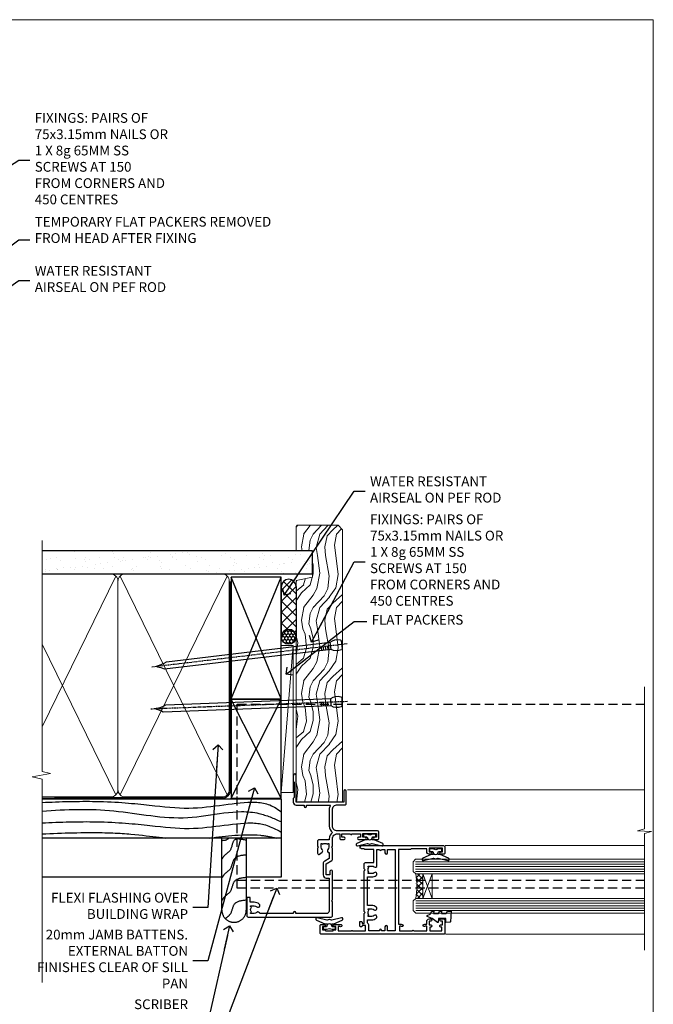
# Model space of a CAD drawing. Units: millimetres. Extents: x 805 to 179424, y 625 to 2194.
# Drawn here: x 4707 to 4966, y 1339 to 1742 of the extents above; entities that cross this region are included whole.
import ezdxf
from ezdxf import colors
from ezdxf.entities.mleader import LeaderData, LeaderLine
from ezdxf.math import Vec2, Vec3

# ---------------------------------------------------------------- set-up
doc = ezdxf.new("R2010")
doc.units = ezdxf.units.MM
for name, pattern in [('CENTER', [2, 1.25, -0.25, 0.25, -0.25]), ('Dashed', [564.444447, 282.222223, -282.222223]), ('HIDDEN', [0.375, 0.25, -0.125])]:
    doc.linetypes.add(name, pattern=pattern)
doc.layers.add('Aluminium Systems Ltd Joinery Detail', color=7, linetype='Continuous')
doc.layers.add('Aluminium Systems Ltd Notes', color=7, linetype='Continuous')
doc.layers.add('No Print', color=7, linetype='Continuous', plot=False)
doc.styles.get("Standard").update_dxf_attribs({"font": 'arial.ttf'})

# ---------------------------------------------------------------- blocks, each defined once
blk = doc.blocks.new('Bevel Back Weatherboard DF Jamb AL35')
at = {"layer": 'Aluminium Systems Ltd Joinery Detail', "linetype": 'Dashed'}
for p, q in [((-38.72, 43.07, 0.5), (-97.01, 43.07, 0.15)), ((0.79, 27.07), (-97.01, 27.07))]:
    blk.add_line(p, q, dxfattribs=at)
for points in [[(-97.01, 43.07), (0.79, 43.07), (0.79, 11.07), (-13.44, 11.07)], [(-23.44, 11.07), (-97.01, 11.07)]]:
    blk.add_lwpolyline(points, dxfattribs=at)
blk.add_lwpolyline([(-13.44, 27.07), (-13.44, -2.41, -0.414214), (-18.44, -7.41), (-18.44, -7.41, -0.414214), (-23.44, -2.41), (-23.44, 27.07)], format="xyb", dxfattribs=at)
for points, knots in [([(-97.01, 41.61), (-89.75, 41.96), (-60.95, 42.68), (-37.47, 36.78), (-12.54, 43.23), (-2.84, 40.76), (0.79, 37.76)], [12.333342, 12.333342, 12.333342, 12.333342, 23.815199, 54.15846, 83.366247, 97.853102, 97.853102, 97.853102, 97.853102]), ([(-97.01, 38.11), (-87.17, 38.87), (-67.26, 39.42), (-37.99, 32.62), (-14.22, 40.37), (-2.19, 35.08), (0.79, 33.77)], [19.294075, 19.294075, 19.294075, 19.294075, 48.773464, 79.116724, 108.324509, 117.942033, 117.942033, 117.942033, 117.942033]), ([(-97.01, 33.27), (-89.65, 33.64), (-60.78, 34.36), (-37.28, 28.45), (-12.41, 34.88), (-3.57, 32.01), (0.79, 29.49)], [12.266094, 12.266094, 12.266094, 12.266094, 23.815199, 54.15846, 83.366247, 97.653371, 97.653371, 97.653371, 97.653371]), ([(-97.01, 28.76), (-88.72, 29.16), (-64.19, 29.77), (-53.31, 27.8), (-46.44, 27.07)], [11.656365, 11.656365, 11.656365, 11.656365, 23.815199, 44.514045, 44.514045, 44.514045, 44.514045]), ([(-28.56, 27.07), (-21.54, 27.79), (-12.32, 29.26), (-3.33, 27.58), (-1.18, 27.07)], [62.384104, 62.384104, 62.384104, 62.384104, 83.366247, 89.973001, 89.973001, 89.973001, 89.973001]), ([(-20.56, 27.07), (-21.16, 26.48), (-22.41, 25.7), (-23.15, 26.21), (-23.44, 25.74)], [10.40744, 10.40744, 10.40744, 10.40744, 12.963465, 14.600016, 14.600016, 14.600016, 14.600016]), ([(-13.44, 1.64), (-15.42, 1.43), (-19.1, 1.03), (-19.28, -4.01), (-21.33, -5.35), (-21.99, -5.93)], [0, 0, 0, 0, 5.195218, 9.655771, 12.267819, 12.267819, 12.267819, 12.267819])]:
    blk.add_open_spline(points, degree=3, knots=knots, dxfattribs=at)
for points in [[(-13.44, 26.12), (-18.36, 26.14), (-20.08, 22.02), (-22.49, 19.76), (-23.44, 18.43)], [(-13.44, 20.15), (-18.36, 18.47), (-20.08, 14.36), (-22.49, 12.09), (-23.44, 10.76)], [(-13.44, 10.9), (-18.36, 9.22), (-20.08, 5.1), (-22.49, 2.84), (-23.44, 1.51)]]:
    blk.add_spline(points, degree=3, dxfattribs=at)
blk = doc.blocks.new('Page Layout')
at = {"layer": 'Aluminium Systems Ltd Joinery Detail', "color": 8, "lineweight": 5}
blk.add_lwpolyline([(0, 693.99), (0, 0), (553.08, 0), (553.08, 693.99)], close=True, dxfattribs=at)
blk = doc.blocks.new('_Open90')
at = {"color": 0, "linetype": 'ByBlock', "lineweight": -2}
for p, q in [((0, 0), (-2.44, 0)), ((-0.5, 0.5), (0, 0)), ((0, 0), (-0.5, -0.5))]:
    blk.add_line(p, q, dxfattribs=at)
blk = doc.blocks.new('F340-22116')
at = {"ltscale": 0.2, "flags": 128}
blk.add_lwpolyline([(45.8, 23.4), (45.3, 23.4, -1), (45.3, 24.4), (45.8, 24.4), (45.8, 33.94, 0.57189), (45.5, 34.12, -0.127479), (43.9, 33.7), (37.2, 33.7, -0.230812), (34.6, 34.97, -0.230812), (32, 33.7), (31.62, 33.7), (31.62, 29.45, -0.414214), (31.12, 28.95), (29, 28.95), (28.6, 29.35), (28.2, 28.95), (26.07, 28.95, -0.63707), (25.69, 29.77), (26.51, 30.76, -0.422658), (27.59, 30.84, 0.183747), (28.6, 30.45), (30.12, 30.45), (30.12, 30.7), (29.77, 30.99, 0.36397), (29.77, 32.96), (30.12, 33.25), (30.12, 33.5), (28.6, 33.5, 0.183747), (27.59, 33.11, -0.659111), (26.34, 33.7), (23.95, 33.7), (22.88, 31.85, -0.267979), (21.76, 31.2), (17.2, 31.2, -0.414214), (15.9, 32.5), (15.9, 33.6), (2.4, 33.6, 0.414214), (1.4, 32.6), (1.4, 20), (1.7, 20, -1), (1.7, 19), (1.4, 19), (1.4, 5.28, -0.612248), (1.89, 4.04, 0.183747), (1.5, 3.03), (1.5, 1.5), (1.75, 1.5), (2.04, 1.86, 0.36397), (4.01, 1.86), (4.3, 1.5), (4.55, 1.5), (4.55, 3.03, 0.183747), (4.16, 4.04, -1), (5.29, 5.04, -0.183747), (6.05, 3.03), (6.05, 1.4), (7.8, 1.4, -0.414214), (8, 1.2), (8, 0.2, -0.414214), (7.8, 0), (0.5, 0, -0.414214), (0, 0.5), (0, 34.5, -0.414214), (0.5, 35), (6.2, 35), (6.6, 34.6), (7, 35), (18.7, 35, -1), (18.7, 34), (17.2, 34), (17.2, 32.5), (21.76, 32.5), (23.06, 34.75, -0.267979), (23.49, 35), (28.2, 35), (28.6, 34.6), (29, 35), (32, 35, 0.414214), (34, 37), (34, 38), (32.1, 38, -0.414214), (31.7, 38.4), (31.7, 39.75, -1), (32.6, 39.75), (32.6, 38.9), (34, 38.9), (34, 42.4, -1), (34, 43), (34, 46.5), (32.6, 46.5), (32.6, 45.65, -1), (31.7, 45.65), (31.7, 48.3, -1), (32.6, 48.3), (32.6, 47.5), (34.1, 47.5), (34.1, 53), (32.6, 53), (32.6, 52.2, -1), (31.7, 52.2), (31.7, 53.5, -0.414214), (32.2, 54), (34.7, 54, -0.414214), (35.2, 53.5), (35.2, 37, 0.414214), (37.2, 35), (43.9, 35, 0.414214), (45.9, 37), (45.9, 40.1, -0.414214), (46.4, 40.6), (51.5, 40.6, -1), (51.5, 39.6), (47, 39.6), (47, 20.2), (57.9, 20.2, -1), (57.9, 19), (55.5, 19), (55.1, 19.4), (48.9, 19.4), (48.5, 19), (47, 19, -0.414214), (45.8, 20.2)], format="xyb", close=True, dxfattribs=at)
blk = doc.blocks.new('Z104-21652')
at = {"flags": 128}
for points in [[(0, 50.5), (0, 0.5, 0.414214), (0.5, 0), (3.5, 0, 0.414214), (4, 0.5), (4, 1.64, 1.007482), (3.1, 1.65), (3.1, 1), (1.7, 1), (1.7, 1.9, 0.414214), (1.5, 2.1), (1.4, 2.1), (1.4, 5.3), (1.5, 5.3, 0.414214), (1.7, 5.5), (1.7, 6.4), (3.1, 6.4), (3.1, 5.75, 1.007482), (4, 5.76), (4, 8.14), (3.88, 8.57, 1), (3.02, 8.33), (3.1, 8.02), (3.1, 7.4), (1.4, 7.4), (1.4, 12.78, 0.447214), (1.4, 13.22), (1.4, 18.6), (3.51, 18.6), (3.51, 17.15, 0.414214), (3.01, 16.65), (3.01, 16.63, 0.493145), (3.3, 16.25), (5.2, 16.25), (5.2, 16.65, 0.414214), (4.7, 17.15), (4.41, 17.15), (4.41, 18), (8.4, 18), (8.8, 18.4), (9.2, 18), (25.9, 18), (26.3, 18.4), (26.7, 18), (28.73, 18, 0.414214), (29.23, 18.5), (29.23, 21.91), (34.6, 21.91), (34.6, 18.3), (34.9, 18), (34.9, 16.9, 1), (36.2, 16.9), (36.2, 50.5, 0.414214), (35.7, 51), (33.2, 51, 0.414214), (32.7, 50.5), (32.7, 49.35, 1), (33.6, 49.35), (33.6, 50), (35.1, 50), (35.1, 44.6), (33.6, 44.6), (33.6, 45.25, 1), (32.7, 45.25), (32.7, 44.6, 0.414214), (33.7, 43.6), (34.9, 43.6), (34.9, 37.3), (34.6, 37), (34.6, 32), (4.1, 32), (4.1, 33.14), (3.98, 33.57, 1), (3.12, 33.33), (3.2, 33.02), (3.2, 32.4), (1.4, 32.4), (1.4, 37.72, 0.707107), (1.4, 38.28), (1.4, 43.6), (3.2, 43.6), (3.2, 42.98), (3.12, 42.67, 1), (3.98, 42.43), (4.1, 42.86), (4.1, 43.6), (5.2, 43.6, 0.414214), (6.2, 44.6), (6.2, 45.25, 1), (5.3, 45.25), (5.3, 44.6), (3.8, 44.6), (3.8, 45.25, 0.999981), (2.9, 45.25), (2.9, 44.8), (1.4, 44.8), (1.4, 49.8), (2.9, 49.8), (2.9, 49.35, 1.000019), (3.8, 49.35), (3.8, 50), (5.3, 50), (5.3, 49.35, 1), (6.2, 49.35), (6.2, 50.5, 0.414214), (5.7, 51), (0.5, 51, 0.414214)], [(11.07, 22.95, -0.172617), (11.73, 21.1), (11.73, 19.3), (23.37, 19.3), (23.37, 21.1, -0.172617), (24.03, 22.95, -1), (25.12, 22.06, 0.172617), (24.77, 21.1), (24.77, 19.58), (25.07, 19.58), (25.34, 19.91, 0.354119), (27.26, 19.91), (27.53, 19.58), (27.83, 19.58), (27.83, 21.1, 0.172617), (27.48, 22.06, -0.633892), (28.03, 23.21), (34.6, 23.21), (34.6, 24.31, -1), (34.6, 25.11), (34.6, 26.51), (33.2, 26.51, -1), (33.2, 27.51), (34.6, 27.51), (34.6, 30.7), (1.4, 30.7), (1.4, 27.51), (3, 27.51, -1), (3, 26.51), (1.4, 26.51), (1.4, 25.11), (1.6, 25.11, -1), (1.6, 24.31), (1.4, 24.31), (1.4, 19.9), (3.51, 19.9, -0.255924), (4.61, 19.3), (5.87, 19.3), (5.87, 21.1, -0.172617), (6.53, 22.95, -1), (7.62, 22.06, 0.172617), (7.27, 21.1), (7.27, 19.58), (7.57, 19.58), (7.84, 19.91, 0.354119), (9.76, 19.91), (10.03, 19.58), (10.33, 19.58), (10.33, 21.1, 0.172617), (9.98, 22.06, -1)]]:
    blk.add_lwpolyline(points, format="xyb", close=True, dxfattribs=at)
blk = doc.blocks.new('AL35 Awning Jamb DF')
at = {"layer": 'Aluminium Systems Ltd Joinery Detail', "lineweight": 5}
h = blk.add_hatch(dxfattribs=at)
h.set_pattern_fill('NET', color=256, scale=0.5, angle=-135)
h.set_pattern_definition([(225, (-66.7616, 787.8857), (1.122532, -1.122532), []), (315, (-66.7616, 787.8857), (1.122532, 1.122532), [])])
edge = h.paths.add_edge_path()
edge.add_line((52.51, -86.87), (52.41, -86.87))
edge.add_arc((47.51, -76.26), 11.69, -65.1681, -64.6724)
edge.add_line((52.51, -86.83), (52.51, -86.87))
edge = h.paths.add_edge_path()
edge.add_arc((23.88, -91.95), 26.69, -10.8167, 10.7798, ccw=False)
edge.add_line((50.09, -96.96), (53, -96.96))
edge.add_line((53, -96.96), (53, -86.96))
edge.add_line((53, -86.96), (50.09, -86.96))
at = {"color": 0, "linetype": 'HIDDEN', "ltscale": 15}
blk.add_line((-22.95, -89.53), (143.75, -89.53, 1.15), dxfattribs=at)
blk.add_lwpolyline([(143.75, -92.76), (-22.95, -92.76), (-22.95, -54.41), (-22.95, -54.41), (-22.95, -17.54), (143.75, -17.54)], dxfattribs=at)
at = {"layer": 'Aluminium Systems Ltd Joinery Detail', "linetype": 'Continuous', "lineweight": 5}
for p, q in [((143.75, -52.58, 1.15), (22.16, -52.58)), ((62.2, -75.38), (143.75, -75.38, 0.86)), ((62.29, -111.58, -0.01), (143.75, -111.58, 0.85))]:
    blk.add_line(p, q, dxfattribs=at)
at = {"layer": 'Aluminium Systems Ltd Joinery Detail', "lineweight": 5, "ltscale": 3}
for p, q in [((50, -81.96), (143.75, -81.96, 0.89)), ((50, -82.96), (143.75, -82.96, 0.89)), ((50, -83.96), (143.75, -83.96, 0.89)), ((50, -84.96), (143.75, -84.96, 0.89)), ((50, -85.96), (143.75, -85.96, 0.89)), ((50.09, -97.96), (143.75, -97.96, 0.89)), ((50.09, -98.96), (143.75, -98.96, 0.89)), ((50.09, -99.96), (143.75, -99.96, 0.89)), ((50.09, -100.96), (143.75, -100.96, 0.89)), ((50.09, -101.96), (143.75, -101.96, 0.89))]:
    blk.add_line(p, q, dxfattribs=at)
at = {"layer": 'Aluminium Systems Ltd Joinery Detail', "lineweight": 5}
for p, q in [((56.87, -86.96), (53, -96.96)), ((53, -86.96), (56.87, -96.96))]:
    blk.add_line(p, q, dxfattribs=at)
at = {"layer": 'Aluminium Systems Ltd Joinery Detail', "linetype": 'Continuous', "lineweight": 5, "elevation": 1.15}
blk.add_lwpolyline([(143.75, -10.42), (143.75, -68.47), (140.89, -69.33), (146.52, -69.58), (143.75, -70.49), (143.75, -118.18)], dxfattribs=at)
at = {"layer": 'Aluminium Systems Ltd Joinery Detail'}
for points in [[(32.38, -70.76), (31.26, -71.06), (30.13, -70.76), (28.76, -70.76), (28.76, -71.76), (30.14, -71.76, 0.447214), (31.26, -73.01, 0.447214), (32.38, -71.76), (33.76, -71.76), (33.76, -70.76)], [(59.38, -76.76), (58.26, -77.06), (57.13, -76.76), (55.76, -76.76), (55.76, -77.76), (57.14, -77.76, 0.447214), (58.26, -79.01, 0.447214), (59.38, -77.76), (60.76, -77.76), (60.76, -76.76)], [(62.51, -103.13), (63.14, -102.13), (64.64, -102.13), (64.25, -106.55, -0.36397), (64.07, -106.73), (62.4, -106.88), (62.4, -105.13), (59.4, -105.13), (59.25, -106.88), (58.95, -106.88), (56.86, -105.13), (54.72, -104.33), (54.72, -103.93), (56.02, -103.44), (56.66, -102.13), (57.46, -102.13), (57.38, -103.13), (59.37, -103.13), (59.86, -102.13), (60.66, -102.13), (60.58, -103.13)], [(13.62, -109.6), (14.74, -109.3), (15.87, -109.6), (17.24, -109.6), (17.24, -108.6), (15.86, -108.6, 0.447214), (14.74, -107.35, 0.447214), (13.62, -108.6), (12.24, -108.6), (12.24, -109.6)]]:
    blk.add_lwpolyline(points, format="xyb", close=True, dxfattribs=at)
for points in [[(30.37, -72.58), (30.3, -72.86, -0.339454), (30.11, -73.01), (29.46, -73.01, 0.105249), (29.38, -73.03), (25.96, -74.56, 0.913392), (26.28, -75.5), (30.24, -74.53, -0.125736), (30.34, -74.53), (31.21, -74.77, 0.131652), (31.31, -74.77), (32.18, -74.53, -0.125736), (32.27, -74.53), (36.24, -75.5, 0.913392), (36.56, -74.56), (33.14, -73.03, 0.105249), (33.06, -73.01), (32.41, -73.01, -0.339454), (32.22, -72.86), (32.14, -72.58)], [(57.37, -78.58), (57.3, -78.86, -0.339454), (57.11, -79.01), (56.46, -79.01, 0.105249), (56.38, -79.03), (52.96, -80.56, 0.913392), (53.28, -81.5), (57.24, -80.53, -0.125736), (57.34, -80.53), (58.21, -80.77, 0.131652), (58.31, -80.77), (59.18, -80.53, -0.125736), (59.27, -80.53), (63.24, -81.5, 0.913392), (63.56, -80.56), (60.14, -79.03, 0.105249), (60.06, -79.01), (59.41, -79.01, -0.339454), (59.22, -78.86), (59.14, -78.58)], [(15.63, -107.78), (15.7, -107.5, -0.339454), (15.89, -107.35), (16.54, -107.35, 0.105249), (16.62, -107.34), (20.04, -105.81, 0.913392), (19.72, -104.87), (15.76, -105.83, -0.125736), (15.66, -105.83), (14.79, -105.6, 0.131652), (14.69, -105.6), (13.82, -105.83, -0.125736), (13.73, -105.83), (9.76, -104.87, 0.913392), (9.44, -105.81), (12.86, -107.34, 0.105249), (12.94, -107.35), (13.59, -107.35, -0.339454), (13.78, -107.5), (13.86, -107.78)]]:
    blk.add_lwpolyline(points, format="xyb", dxfattribs=at)
at = {"layer": 'Aluminium Systems Ltd Joinery Detail', "lineweight": 5}
for points in [[(143.75, -86.96), (50.09, -86.96), (49, -85.96), (49, -81.96), (50, -80.96), (143.75, -80.96)], [(143.75, -102.96), (50.18, -102.96), (49.09, -101.95), (49.09, -97.96), (50.09, -96.96), (143.75, -96.96)]]:
    blk.add_lwpolyline(points, dxfattribs=at)
blk.add_lwpolyline([(53, -86.96), (53, -96.96), (56.87, -96.96), (56.87, -86.96)], close=True, dxfattribs=at)
blk.add_arc((21.4, -91.97), 29.13, 350.1346, 9.9023, dxfattribs=at)
at = {"layer": 'Aluminium Systems Ltd Joinery Detail', "xscale": -1, "rotation": 270}
for name, p in [('F340-22116', (-19, -104.58)), ('Z104-21652', (11, -111.58))]:
    blk.add_blockref(name, p, dxfattribs=at)
blk = doc.blocks.new('90mm Framing Jamb DF')
at = {"layer": 'Aluminium Systems Ltd Joinery Detail'}
h = blk.add_hatch(dxfattribs=at)
h.set_pattern_fill('AR-SAND', color=256, scale=0.15)
h.set_pattern_definition([(37.5, (1218.611, -374.872), (-0.240005, 7.341199), [0, -5.7912, 0, -6.477, 0, -6.19125]), (7.5, (1218.611, -374.872), (6.74285, 10.75238), [0, -3.1242, 0, -5.2197, 0, -2.00025]), (327.5, (1213.9245, -374.872), (11.864886, 0.021558), [0, -1.905, 0, -6.858, 0, -8.9535]), (317.5, (1213.925, -374.872), (11.45335, 3.34394), [0, -0.9525, 0, -4.4958, 0, -5.1435])])
h.paths.add_polyline_path([(110.69, 120.97), (0, 120.97), (0, 111.49), (110.69, 111.49)])
at = {"layer": 'Aluminium Systems Ltd Joinery Detail', "lineweight": 5}
for p, q in [((30.17, 110.58), (0, 48.98, -0.69)), ((75.75, 21.16, -1), (31.95, 110.58)), ((75.75, 110.58), (31.95, 21.16, -1)), ((30.17, 21.16, -1), (0, 82.76, -0.31))]:
    blk.add_line(p, q, dxfattribs=at)
at = {"layer": 'Aluminium Systems Ltd Joinery Detail', "linetype": 'Dashed'}
for p, q in [((77.43, 60.4), (97.8, 110.18)), ((97.8, 60.4), (77.43, 110.18)), ((77.43, 19.76), (97.8, 60.08)), ((97.8, 19.76), (77.43, 60.08))]:
    blk.add_line(p, q, dxfattribs=at)
at = {"layer": 'Aluminium Systems Ltd Joinery Detail', "linetype": 'Continuous', "lineweight": 5, "ltscale": 0.12}
blk.add_lwpolyline([(0, 125.1), (0, 30.74), (3.43, 29.84), (-3.98, 28.57), (0, 27.54), (0, -55.59)], dxfattribs=at)
at = {"layer": 'Aluminium Systems Ltd Joinery Detail'}
blk.add_lwpolyline([(0, 111.49), (110.69, 111.49), (110.69, 120.97), (0, 120.97)], dxfattribs=at)
at = {"layer": 'Aluminium Systems Ltd Joinery Detail', "lineweight": 5}
blk.add_lwpolyline([(0, 20.27), (28.02, 20.27, 0.414214), (31.06, 23.31), (31.06, 108.43, 0.414214), (28.02, 111.47), (5, 111.47)], format="xyb", dxfattribs=at)
blk.add_lwpolyline([(76.64, 108.43, 0.414214), (73.6, 111.47), (34.1, 111.47, 0.414214), (31.06, 108.43), (31.06, 23.31, 0.414214), (34.1, 20.27), (73.6, 20.27, 0.414214), (76.64, 23.31)], format="xyb", close=True, dxfattribs=at)
at = {"layer": 'Aluminium Systems Ltd Joinery Detail', "linetype": 'Dashed'}
for points in [[(77.43, 60.4), (97.8, 60.4), (97.8, 110.18), (77.43, 110.18)], [(77.43, 19.76), (97.8, 19.76), (97.8, 60.08), (77.43, 60.08)]]:
    blk.add_lwpolyline(points, close=True, dxfattribs=at)
at = {"layer": 'Aluminium Systems Ltd Joinery Detail', "linetype": 'Dashed', "lineweight": 5, "ltscale": 0.01, "const_width": 0.25, "elevation": 0.25}
blk.add_lwpolyline([(0, 20.14), (73.6, 20.14, 0.41576), (76.78, 23.33), (76.78, 108.43)], format="xyb", dxfattribs=at)
at = {"layer": 'Aluminium Systems Ltd Joinery Detail', "linetype": 'CENTER', "lineweight": 5, "ltscale": 3, "const_width": 0.5, "elevation": 0.5}
blk.add_lwpolyline([(5, 19.75), (73.6, 19.75, 0.42581), (77.16, 23.33), (77.16, 108.43)], format="xyb", dxfattribs=at)
blk = doc.blocks.new('Nail 75 JH')
at = {"linetype": 'CENTER'}
blk.add_line((0, 2.3), (0, -78.26), dxfattribs=at)
for p, q in [((1.5, -4.49), (-1.5, -4.49)), ((1.5, -5.73), (0.13, -5.73)), ((1.5, -6.6), (0.13, -6.6)), ((1.5, -7.47), (0.13, -7.47)), ((1.5, -8.34), (0.13, -8.34))]:
    blk.add_line(p, q)
blk.add_lwpolyline([(-1.5, -4.49, -0.247527), (-2.06, -0.36, -0.331135), (-1.58, 0), (1.58, 0, -0.331135), (2.06, -0.36, -0.247527), (1.5, -4.49), (1.5, -73.21, 0.124564), (0.28, -75.97), (-0.25, -75.97, 0.101255), (-1.5, -72.05)], format="xyb", close=True)
blk = doc.blocks.new('Bevel Back Weatherboard DF AL35 Liner Awning')
at = {"layer": 'Aluminium Systems Ltd Joinery Detail'}
h = blk.add_hatch(dxfattribs=at)
h.set_pattern_fill('HONEY', color=256, scale=0.25)
h.set_pattern_definition([(0, (-220.41284, -10579.2454), (1.190625, 0.68740766), [0.79375, -1.5875]), (120, (-220.41284, -10579.2454), (-1.190624997, 0.687407666), [0.79375, -1.5875]), (60, (-220.41284, -10579.2454), (3e-09, 1.374815327), [-1.5875, 0.79375])])
h.paths.add_polyline_path([(21.75, 2.18, 1), (27.75, 2.18, 1)])
h = blk.add_hatch(dxfattribs=at)
h.set_pattern_fill('ANSI37', color=256)
h.set_pattern_definition([(45, (-220.4128, -10579.2454), (-2.245064, 2.245064), []), (135, (-220.4128, -10579.2454), (-2.245064, -2.245064), [])])
h.paths.add_polyline_path([(45.33, 5.18), (24.83, 5.18, -1), (24.83, -0.82), (45.33, -0.82, 1)])
at = {"layer": 'Aluminium Systems Ltd Joinery Detail', "lineweight": 5}
h = blk.add_hatch(dxfattribs=at)
h.set_pattern_fill('WOOD-3', color=256, scale=97.5, angle=30, style=0, pattern_type=2)
h.set_pattern_definition([(4.7636, (472.3163, -7171.838), (-330.0000284, -29.999746), [3.61248, -357.63537]), (348.6901, (475.9163, -7171.538), (120.0000226, -29.999929), [4.58913, -148.38147]), (315, (480.416, -7172.438), (-3e-14, -30.00001), [3.39411, -39.03228]), (313.1524, (482.8163, -7174.838), (420.00008502, -449.99992613), [6.57951, -651.37185]), (347.0054, (487.3163, -7179.638), (-270.000023, 59.9999273), [4.00251, -396.24741]), (360, (491.216, -7180.538), (30, -30), [7.5, -22.5]), (9.4623, (498.7163, -7180.538), (-150.0000232, -29.9999442), [3.64965, -178.83321]), (5.7106, (472.3163, -7179.938), (-269.9999827, -30.0000394), [3.01497, -298.48131]), (360, (475.316, -7179.638), (30, -30), [4.5, -25.5]), (331.6992, (479.8163, -7179.638), (329.9998536, -180.0002662), [4.42944, -438.51525]), (307.875, (483.7163, -7181.738), (-120.0000559, 149.999973), [6.84105, -335.21157]), (320.7106, (487.9163, -7187.138), (180.0000192, -149.99998896), [4.26381, -422.11632]), (353.6598, (491.2163, -7189.838), (239.9999821, -30.0000474), [5.43324, -266.22831]), (11.8887, (496.6163, -7190.438), (-419.99991903, -90.00031606), [5.82495, -576.66969]), (6.7098, (472.3163, -7189.238), (270.00002993, 29.99981644), [5.13516, -508.3821]), (356.6335, (477.4163, -7188.638), (479.99997966, -30.0003289), [5.10882, -505.77279]), (326.3099, (482.516, -7188.938), (-59.999987, 30.00004), [5.40834, -102.75822]), (312.5104, (487.0163, -7191.938), (299.99972155, -330.0002602), [4.88364, -483.48096]), (345.0686, (490.3163, -7195.538), (330.00001605, -89.9999086), [4.65726, -461.06799]), (360, (494.816, -7196.738), (30, -30), [3.6, -26.4]), (12.9946, (498.4163, -7196.738), (270.000023, 59.9999273), [4.00251, -396.24741]), (360, (481.616, -7166.738), (30, -30), [0, -30]), (136.8476, (485.8163, -7171.238), (449.99992613, -420.00008502), [6.57951, -651.37185]), (153.4349, (481.016, -7196.738), (-29.999975, 30.00004), [2.68329, -64.39875]), (171.8699, (478.6163, -7195.538), (-179.9999933, 29.9999807), [4.24263, -207.88938]), (203.1986, (474.4163, -7194.938), (-149.999992, -60.0000398), [2.28474, -226.18845]), (333.4349, (485.816, -7171.238), (29.999975, -30.00004), [3.35409, -63.72795]), (353.2902, (488.8163, -7172.738), (-270.00002993, 29.99981644), [5.13516, -508.3821]), (10.1247, (493.9163, -7173.338), (509.99996369, 90.00025766), [8.53287, -844.75488]), (10.3048, (472.3163, -7168.538), (180.0000288, 29.9998463), [3.35409, -332.05608]), (344.4759, (475.6163, -7167.938), (-330.00003074, 89.99993333), [5.60445, -554.84178]), (317.1211, (481.0163, -7169.438), (-390.0000238, 359.9999926), [5.7315, -567.41769]), (325.3048, (485.2163, -7173.338), (299.99982777, -210.0002583), [4.74342, -469.59822]), (350.5377, (489.1163, -7176.038), (150.0000232, -29.9999442), [5.47449, -177.0084]), (6.5819, (494.5163, -7176.938), (-510.00004314, -59.99960101), [7.85175, -777.3234]), (8.1301, (472.3163, -7176.038), (-179.9999933, -29.9999807), [4.24263, -207.88938]), (348.6901, (476.5163, -7175.438), (120.0000226, -29.999929), [4.58913, -148.38147]), (317.4896, (481.0163, -7176.338), (-330.0002602, 299.99972155), [4.88364, -483.48096]), (315, (484.616, -7179.638), (-3e-14, -30.00001), [5.51544, -36.91098]), (342.646, (488.5163, -7183.538), (-390.00006057, 119.99983507), [5.02893, -497.86272]), (3.3665, (493.3163, -7185.038), (-479.99997966, -30.0003289), [5.10882, -505.77279]), (17.1027, (498.4163, -7184.738), (300.0000519, 89.9998648), [4.08045, -403.96368]), (8.7462, (472.3163, -7183.538), (209.9999801, 30.0001259), [3.94587, -390.64251]), (345.0686, (476.2163, -7182.938), (330.00001605, -89.9999086), [4.65726, -461.06799]), (327.9946, (480.7163, -7184.138), (-149.9999683, 90.0000332), [5.6604, -277.35906]), (310.1009, (485.5163, -7187.138), (-329.9999418, 390.00005789), [7.45185, -737.7327]), (344.0546, (490.3163, -7192.838), (-120.0000038, 29.9999967), [4.36806, -214.03524]), (6.009, (494.5163, -7194.038), (299.99999253, 29.99997952), [5.7315, -567.41769]), (23.1986, (500.2163, -7193.438), (149.999992, 60.0000398), [2.28474, -226.18845]), (9.4623, (472.3163, -7192.538), (-150.0000232, -29.9999442), [3.64965, -178.83321]), (349.992, (475.9163, -7191.938), (329.99998664, -60.00010416), [5.17881, -512.7015]), (322.5946, (481.0163, -7192.838), (389.99977395, -300.00029858), [6.42027, -635.60775]), (330.9454, (486.1163, -7166.738), (210.0000115, -120.0000008), [3.08868, -305.78022]), (349.2157, (488.8163, -7168.238), (-479.9999851, 90.0000165), [6.41328, -634.91349]), (7.125, (495.1163, -7169.438), (-210.0000114, -29.9999485), [7.25604, -234.6117])])
h.paths.add_polyline_path([(70.28, -18.01), (68.4, -19.78), (-42.8, -19.78), (-42.8, -0.91), (47.69, -0.91), (49.03, -7.57), (60, -7.57), (60, -0.91), (69.84, -0.91), (70.28, -1.33)])
blk.add_line((-38.92, 5.31), (21.21, 0.29, -1), dxfattribs=at)
at = {"layer": 'Aluminium Systems Ltd Joinery Detail'}
for p, q in [((24.83, 5.18, -2), (45.33, 5.18, -2)), ((45.33, -0.82, -2), (24.83, -0.82, -2))]:
    blk.add_line(p, q, dxfattribs=at)
at = {"layer": 'Aluminium Systems Ltd Joinery Detail', "lineweight": 5}
blk.add_lwpolyline([(-38.92, 5.31), (21.21, 5.31), (21.21, 0.29), (-38.92, 0.29)], close=True, dxfattribs=at)
at = {"layer": 'Aluminium Systems Ltd Joinery Detail', "lineweight": 5, "elevation": -1}
blk.add_lwpolyline([(69.94, -0.91), (60, -0.91), (60, -7.57), (49.13, -7.57), (47.79, -0.91), (-42.8, -0.91), (-42.8, -19.78), (68.5, -19.78), (70.38, -18.01), (70.38, -1.33)], close=True, dxfattribs=at)
at = {"layer": 'Aluminium Systems Ltd Joinery Detail'}
blk.add_circle((24.75, 2.18, -2), 3, dxfattribs=at)
for centre in [(24.83, 2.18, -2), (45.33, 2.18, -2)]:
    blk.add_arc(centre, 3, 270, 90, dxfattribs=at)
for p, rotation in [((-1.78, -19.56), 182.193320942632), ((21.62, -19.47), 186.7683232742154)]:
    blk.add_blockref('Nail 75 JH', p, dxfattribs=dict(at, rotation=rotation))
blk = doc.blocks.new('Bevel Back Weatherboard DF Jamb Text AL35')
at = {"layer": 'Aluminium Systems Ltd Notes', "color": 3, "lineweight": 5, "ltscale": 0.12}
ml = blk.add_multileader_mtext('Standard', dxfattribs=at)
ml.set_content('FLEXI FLASHING OVER BUILDING WRAP', color=3)
ml.set_leader_properties(color=8)
ml.set_arrow_properties(name='OPEN90')
ml.build(insert=Vec2(0, 0))
ml.multileader.update_dxf_attribs({"text_left_attachment_type": 2, "text_right_attachment_type": 2})
ctx = ml.context
ctx.base_point, ctx.plane_origin = Vec3(-89.08, -18.28, 0.5), Vec3(42.47, 70.29, 0.5)
ctx.left_attachment, ctx.right_attachment, ctx.text_align_type = 2, 2, 2
notes = []
notes.append((ctx, [(0, (1, 1, 0), (-17.15, -18.28, 0.5), (-1, 0), 6.05, [(0, [(-12.89, 48.25, 0.5)], 0, [])])]))
ctx.mtext.insert, ctx.mtext.width, ctx.mtext.defined_height, ctx.mtext.alignment, ctx.mtext.line_spacing_style, ctx.mtext.flow_direction = Vec3(-25.19, -12.28, 0.5), 65.9013, 18.65, 3, 2, 5
ml = blk.add_multileader_mtext('Standard', dxfattribs=at)
ml.set_content('20mm JAMB BATTENS. EXTERNAL BATTON FINISHES CLEAR OF SILL PAN', color=3)
ml.set_leader_properties(color=8)
ml.set_arrow_properties(name='OPEN90')
ml.build(insert=Vec2(0, 0))
ml.multileader.update_dxf_attribs({"text_left_attachment_type": 2, "text_right_attachment_type": 2})
ctx = ml.context
ctx.base_point, ctx.plane_origin = Vec3(-87.4, -40.04, 0.5), Vec3(42.47, 38.03, 0.5)
ctx.left_attachment, ctx.right_attachment, ctx.text_align_type = 2, 2, 2
notes.append((ctx, [(0, (1, 1, 0), (-17.15, -40.04, 0.5), (-1, 0), 6.05, [(0, [(1.96, 30.66, 0.5)], 0, [])])]))
ctx.mtext.insert, ctx.mtext.width, ctx.mtext.defined_height, ctx.mtext.alignment, ctx.mtext.line_spacing_style, ctx.mtext.flow_direction = Vec3(-25.19, -27.37, 0.5), 61.9013, 18.65, 3, 2, 5
ml = blk.add_multileader_mtext('Standard', dxfattribs=at)
ml.set_content('LINE OF SILL PAN UINDER', color=3)
ml.set_leader_properties(color=8)
ml.set_arrow_properties(name='OPEN90')
ml.build(insert=Vec2(0, 0))
ml.multileader.update_dxf_attribs({"text_left_attachment_type": 2, "text_right_attachment_type": 2})
ctx = ml.context
ctx.base_point, ctx.plane_origin = Vec3(-74.15, -84.5, 0.5), Vec3(42.47, 2.94, 0.5)
ctx.left_attachment, ctx.right_attachment, ctx.text_align_type = 2, 2, 2
notes.append((ctx, [(0, (1, 1, 0), (-17.15, -84.5, 0.5), (-1, 0), 6.05, [(0, [(11.08, -10.35, 0.5)], 0, [])])]))
ctx.mtext.insert, ctx.mtext.width, ctx.mtext.defined_height, ctx.mtext.alignment, ctx.mtext.line_spacing_style, ctx.mtext.flow_direction = Vec3(-25.19, -78.5, 0.5), 65.9013, 18.65, 3, 2, 5
ml = blk.add_multileader_mtext('Standard', dxfattribs=at)
ml.set_content('SCRIBER SEALED TO WEATHERBOARD', color=3)
ml.set_leader_properties(color=8)
ml.set_arrow_properties(name='OPEN90')
ml.build(insert=Vec2(0, 0))
ml.multileader.update_dxf_attribs({"text_left_attachment_type": 2, "text_right_attachment_type": 2})
ctx = ml.context
ctx.base_point, ctx.plane_origin = Vec3(-74.64, -65.18, 0.5), Vec3(39.81, 57.77, 0.5)
ctx.left_attachment, ctx.right_attachment, ctx.text_align_type = 2, 2, 2
notes.append((ctx, [(0, (1, 1, 0), (-17.15, -65.18, 0.5), (-1, 0), 6.05, [(0, [(-8.23, -25.83, 0.5)], 0, [])])]))
ctx.mtext.insert, ctx.mtext.width, ctx.mtext.defined_height, ctx.mtext.alignment, ctx.mtext.line_spacing_style, ctx.mtext.flow_direction = Vec3(-25.19, -55.85, 0.5), 40.5926, 18.65, 3, 2, 5
for ctx, leaders in notes:
    for number, flags, end, landing, length, lines in leaders:
        leader = LeaderData()
        leader.index, (leader.has_last_leader_line, leader.has_dogleg_vector, leader.attachment_direction) = number, flags
        leader.last_leader_point, leader.dogleg_vector, leader.dogleg_length = Vec3(end), Vec3(landing), length
        for number, points, colour, breaks in lines:
            line = LeaderLine()
            line.index, line.vertices, line.color, line.breaks = number, Vec3.list(points), colors.encode_raw_color(colour), breaks
            leader.lines.append(line)
        ctx.leaders.append(leader)
blk = doc.blocks.new('Liner Head Text')
at = {"layer": 'Aluminium Systems Ltd Notes', "color": 3, "lineweight": 5, "ltscale": 0.12}
ml = blk.add_multileader_mtext('Standard', dxfattribs=at)
ml.set_content('FIXINGS: PAIRS OF 75x3.15mm NAILS OR 1 X 8g 65MM SS SCREWS AT 150 FROM CORNERS AND 450 CENTRES', color=3)
ml.set_leader_properties(color=8)
ml.set_arrow_properties(name='OPEN90')
ml.build(insert=Vec2(0, 0))
ml.multileader.update_dxf_attribs({"text_left_attachment_type": 2, "text_right_attachment_type": 2})
ctx = ml.context
ctx.base_point, ctx.plane_origin = Vec3(14.2, 83.82, -1), Vec3(-210.37, -58.04, -1)
ctx.left_attachment, ctx.right_attachment = 2, 2
notes = []
notes.append((ctx, [(0, (1, 1, 0), (9.73, 83.82, -1), (1, 0), 4.46, [(0, [(-46.32, 49.15, -1)], 0, [])])]))
ctx.mtext.insert, ctx.mtext.width, ctx.mtext.line_spacing_style, ctx.mtext.flow_direction = Vec3(16.2, 103.15, -1), 55.1661, 2, 5
ml = blk.add_multileader_mtext('Standard', dxfattribs=at)
ml.set_content('TEMPORARY FLAT PACKERS REMOVED FROM HEAD AFTER FIXING', color=3)
ml.set_leader_properties(color=8)
ml.set_arrow_properties(name='OPEN90')
ml.build(insert=Vec2(0, 0))
ml.multileader.update_dxf_attribs({"text_left_attachment_type": 2, "text_right_attachment_type": 2})
ctx = ml.context
ctx.base_point, ctx.plane_origin = Vec3(14.2, 51.36, -1), Vec3(-133.29, 168.9, -1)
ctx.left_attachment, ctx.right_attachment = 2, 2
notes.append((ctx, [(0, (1, 1, 0), (9.73, 51.36, -1), (1, 0), 4.46, [(0, [(-38.18, 15.52, -1)], 0, [])])]))
ctx.mtext.insert, ctx.mtext.width, ctx.mtext.defined_height, ctx.mtext.line_spacing_style, ctx.mtext.flow_direction = Vec3(16.2, 60.69, -1), 101.6538, 9.45, 2, 5
ml = blk.add_multileader_mtext('Standard', dxfattribs=at)
ml.set_content('WATER RESISTANT\\PAIRSEAL ON PEF ROD', color=3)
ml.set_leader_properties(color=8)
ml.set_arrow_properties(name='OPEN90')
ml.build(insert=Vec2(0, 0))
ml.multileader.update_dxf_attribs({"text_left_attachment_type": 2, "text_right_attachment_type": 2})
ctx = ml.context
ctx.base_point, ctx.plane_origin = Vec3(14.2, 34.65, -1), Vec3(-144.98, 3.25, -1)
ctx.left_attachment, ctx.right_attachment = 2, 2
notes.append((ctx, [(0, (1, 1, 0), (9.73, 34.65, -1), (1, 0), 4.46, [(0, [(-17.45, 15.69, -1)], 0, [])])]))
ctx.mtext.insert, ctx.mtext.width, ctx.mtext.line_spacing_style, ctx.mtext.flow_direction = Vec3(16.2, 40.65, -1), 79.8654, 2, 5
for ctx, leaders in notes:
    for number, flags, end, landing, length, lines in leaders:
        leader = LeaderData()
        leader.index, (leader.has_last_leader_line, leader.has_dogleg_vector, leader.attachment_direction) = number, flags
        leader.last_leader_point, leader.dogleg_vector, leader.dogleg_length = Vec3(end), Vec3(landing), length
        for number, points, colour, breaks in lines:
            line = LeaderLine()
            line.index, line.vertices, line.color, line.breaks = number, Vec3.list(points), colors.encode_raw_color(colour), breaks
            leader.lines.append(line)
        ctx.leaders.append(leader)
blk = doc.blocks.new('Liner Jamb Text')
at = {"layer": 'Aluminium Systems Ltd Notes', "color": 3, "lineweight": 5, "ltscale": 0.12}
ml = blk.add_multileader_mtext('Standard', dxfattribs=at)
ml.set_content('WATER RESISTANT\\PAIRSEAL ON PEF ROD', color=3)
ml.set_leader_properties(color=8)
ml.set_arrow_properties(name='OPEN90')
ml.build(insert=Vec2(0, 0))
ml.multileader.update_dxf_attribs({"text_left_attachment_type": 2, "text_right_attachment_type": 2})
ctx = ml.context
ctx.base_point, ctx.plane_origin = Vec3(23.38, 23.74, 1.5), Vec3(-136.18, -21.5, 1.5)
ctx.left_attachment, ctx.right_attachment = 2, 2
notes = []
notes.append((ctx, [(0, (1, 1, 0), (18.92, 23.74, 1.5), (1, 0), 4.46, [(0, [(-9.76, -18.82, 1.5)], 0, [])])]))
ctx.mtext.insert, ctx.mtext.width, ctx.mtext.line_spacing_style, ctx.mtext.flow_direction = Vec3(25.38, 29.74, 1.5), 79.8654, 2, 5
ml = blk.add_multileader_mtext('Standard', dxfattribs=at)
ml.set_content('FIXINGS: PAIRS OF 75x3.15mm NAILS OR 1 X 8g 65MM SS SCREWS AT 150 FROM CORNERS AND 450 CENTRES', color=3)
ml.set_leader_properties(color=8)
ml.set_arrow_properties(name='OPEN90')
ml.build(insert=Vec2(0, 0))
ml.multileader.update_dxf_attribs({"text_left_attachment_type": 2, "text_right_attachment_type": 2})
ctx = ml.context
ctx.base_point, ctx.plane_origin = Vec3(23.38, -5.13, 1.5), Vec3(-136.48, -41.99, 1.5)
ctx.left_attachment, ctx.right_attachment = 2, 2
notes.append((ctx, [(0, (1, 1, 0), (18.92, -5.13, 1.5), (1, 0), 4.46, [(0, [(1.4, -38.05, 1.5)], 0, [])])]))
ctx.mtext.insert, ctx.mtext.width, ctx.mtext.line_spacing_style, ctx.mtext.flow_direction = Vec3(25.38, 14.21, 1.5), 55.1661, 2, 5
ml = blk.add_multileader_mtext('Standard', dxfattribs=at)
ml.set_content('FLAT PACKERS', color=3)
ml.set_leader_properties(color=8)
ml.set_arrow_properties(name='OPEN90')
ml.build(insert=Vec2(0, 0))
ml.multileader.update_dxf_attribs({"text_left_attachment_type": 2, "text_right_attachment_type": 2})
ctx = ml.context
ctx.base_point, ctx.plane_origin = Vec3(24.04, -29.53, 1.5), Vec3(-123.44, 75.27, 1.5)
ctx.left_attachment, ctx.right_attachment = 2, 2
notes.append((ctx, [(0, (1, 1, 0), (18.92, -29.53, 1.5), (1, 0), 5.12, [(0, [(-8.94, -51.11, 1.5)], 0, [])])]))
ctx.mtext.insert, ctx.mtext.width, ctx.mtext.defined_height, ctx.mtext.line_spacing_style, ctx.mtext.flow_direction = Vec3(26.04, -26.86, 1.5), 101.6538, 9.45, 2, 5
for ctx, leaders in notes:
    for number, flags, end, landing, length, lines in leaders:
        leader = LeaderData()
        leader.index, (leader.has_last_leader_line, leader.has_dogleg_vector, leader.attachment_direction) = number, flags
        leader.last_leader_point, leader.dogleg_vector, leader.dogleg_length = Vec3(end), Vec3(landing), length
        for number, points, colour, breaks in lines:
            line = LeaderLine()
            line.index, line.vertices, line.color, line.breaks = number, Vec3.list(points), colors.encode_raw_color(colour), breaks
            leader.lines.append(line)
        ctx.leaders.append(leader)

msp = doc.modelspace()

# ---------------------------------------------------------------- block references
at = {"layer": 'Aluminium Systems Ltd Joinery Detail', "rotation": 90}
msp.add_blockref('Bevel Back Weatherboard DF AL35 Liner Awning', (4819.09, 1464.45, 1.85), dxfattribs=at)
at = {"layer": 'Aluminium Systems Ltd Joinery Detail', "linetype": 'Dashed'}
msp.add_blockref('90mm Framing Jamb DF', (4715.97, 1403.48, 0.85), dxfattribs=at)
at = {"layer": 'Aluminium Systems Ltd Joinery Detail'}
for name, p in [('AL35 Awning Jamb DF', (4818.8, 1479.24, 0.85)), ('Bevel Back Weatherboard DF Jamb AL35', (4812.98, 1379.9, 0.85)), ('Bevel Back Weatherboard DF Jamb AL35', (4812.98, 1379.9, 0.85))]:
    msp.add_blockref(name, p, dxfattribs=at)
at = {"layer": 'Aluminium Systems Ltd Notes', "color": 3, "linetype": 'Dashed'}
for name, p in [('Liner Head Text', (4696.79, 1600.28, 2)), ('Liner Jamb Text', (4824.82, 1525.08, 0.85))]:
    msp.add_blockref(name, p, dxfattribs=at)
at = {"layer": 'Aluminium Systems Ltd Notes', "color": 3}
msp.add_blockref('Bevel Back Weatherboard DF Jamb Text AL35', (4800.91, 1396.84, 0.5), dxfattribs=at)
at = {"layer": 'No Print'}
msp.add_blockref('Page Layout', (4413.03, 1047.61), dxfattribs=at)

doc.saveas('drawing.dxf')
